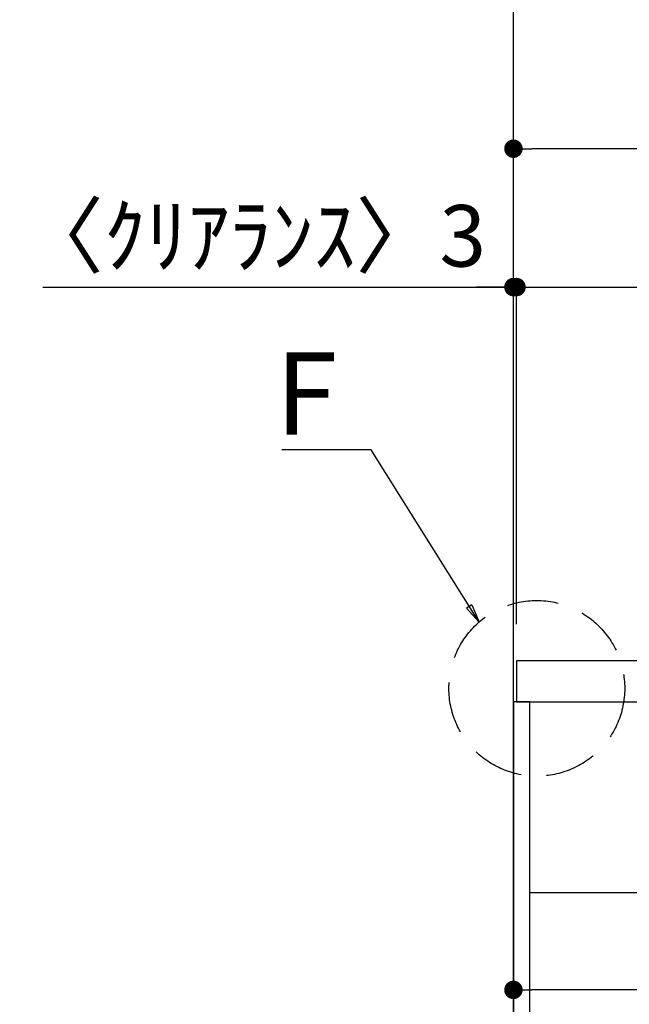
# Model space of a CAD drawing. Extents: x 84007 to 110129, y -10810 to -2410.
# Drawn here: x 90977 to 91572, y -8327 to -7367 of the extents above; entities that cross this region are included whole.
import ezdxf

# ---------------------------------------------------------------- set-up
doc = ezdxf.new("R2010")
doc.units = 0
doc.header["$LTSCALE"] = 50
doc.header["$MEASUREMENT"] = 0
doc.linetypes.add('DASHED', pattern=[0.75, 0.5, -0.25])
doc.linetypes.add('HIDDEN', pattern=[0.375, 0.25, -0.125])
doc.layers.get('0').update_dxf_attribs({"linetype": 'CONTINUOUS'})
for name, color, linetype in [('111-壁仕上', 3, 'CONTINUOUS'), ('121-キャビネット（中）', 253, 'HIDDEN'), ('122-扉', 6, 'CONTINUOUS'), ('126-甲板', 2, 'CONTINUOUS'), ('160-文字', 254, 'CONTINUOUS'), ('166-寸法B', 11, 'CONTINUOUS')]:
    doc.layers.add(name, color=color, linetype=linetype)
doc.styles.add('KH001', font='txt')
doc.dimstyles.new('KH1xx030', dxfattribs={"dimscale": 30, "dimtxt": 2, "dimasz": 0.6, "dimexe": 0.3, "dimexo": 1.2, "dimgap": 0.5, "dimtad": 3, "dimdec": 1, "dimdsep": 46, "dimlunit": 6, "dimtxsty": 'KH001', "dimblk": 'DOT', "dimcen": 1, "dimdle": 1, "dimclrd": 256, "dimclre": 256, "dimclrt": 256, "dimadec": 0, "dimazin": 0, "dimtfac": 1, "dimtdec": 1, "dimtix": 1, "dimtmove": 2, "dimatfit": 3, "dimldrblk": 'CLOSEDBLANK', "dimfxl": 1, "dimtolj": 1, "dimtzin": 0, "dimlwd": -1, "dimlwe": -1, "dimarcsym": 0})

# ---------------------------------------------------------------- blocks, each defined once
blk = doc.blocks.new('_Dot')
at = {"color": 0, "linetype": 'ByBlock', "lineweight": -2}
blk.add_line((-0.5, 0), (-1, 0), dxfattribs=at)
at = {"color": 0, "linetype": 'ByBlock', "const_width": 0.5}
blk.add_lwpolyline([(-0.25, 0, 1), (0.25, 0, 1)], format="xyb", close=True, dxfattribs=at)
blk = doc.blocks.new('*D253')
at = {"layer": '166-寸法B', "transparency": 16777216}
for p, q in [((91458.86, -7956.51), (91458.86, -7483.78)), ((92108.86, -7956.51), (92108.86, -7483.78)), ((92090.86, -7492.78), (91476.86, -7492.78))]:
    blk.add_line(p, q, dxfattribs=at)
at = {"layer": '166-寸法B', "transparency": 16777216, "xscale": 18, "yscale": 18, "zscale": 18, "rotation": 180}
blk.add_blockref('_Dot', (91458.86, -7492.78), dxfattribs=at)
at = {"layer": '166-寸法B', "transparency": 16777216, "xscale": 18, "yscale": 18, "zscale": 18}
blk.add_blockref('_Dot', (92108.86, -7492.78), dxfattribs=at)
at = {"layer": '166-寸法B', "transparency": 16777216, "insert": (91783.86, -7447.78), "char_height": 60, "attachment_point": 5, "style": 'KH001'}
blk.add_mtext('\\A1;650', dxfattribs=at)
blk = doc.blocks.new('_ClosedBlank')
at = {"color": 0, "linetype": 'ByBlock', "lineweight": -2}
for p, q in [((-1, 0.167), (0, 0)), ((-1, 0.167), (-1, -0.167)), ((0, 0), (-1, -0.167))]:
    blk.add_line(p, q, dxfattribs=at)
blk = doc.blocks.new('*D263')
at = {"layer": '166-寸法B', "transparency": 16777216}
for p, q in [((91458.86, -8236.28), (91458.86, -8322.32)), ((92098.86, -8236.28), (92098.86, -8322.32)), ((92080.86, -8313.32), (91476.86, -8313.32))]:
    blk.add_line(p, q, dxfattribs=at)
at = {"layer": '166-寸法B', "transparency": 16777216, "xscale": 18, "yscale": 18, "zscale": 18, "rotation": 180}
blk.add_blockref('_Dot', (91458.86, -8313.32), dxfattribs=at)
at = {"layer": '166-寸法B', "transparency": 16777216, "xscale": 18, "yscale": 18, "zscale": 18}
blk.add_blockref('_Dot', (92098.86, -8313.32), dxfattribs=at)
at = {"layer": '166-寸法B', "transparency": 16777216, "insert": (91778.86, -8268.32), "char_height": 60, "attachment_point": 5, "style": 'KH001'}
blk.add_mtext('\\A1;640', dxfattribs=at)
blk = doc.blocks.new('*D267')
at = {"layer": '166-寸法B', "transparency": 16777216}
for p, q in [((91458.86, -7956.51), (91458.86, -7618.78)), ((91461.86, -7956.51), (91461.86, -7618.78)), ((91000.09, -7627.78), (91458.86, -7627.78)), ((91440.86, -7627.78), (91422.86, -7627.78)), ((91458.86, -7627.78), (91461.86, -7627.78)), ((91458.86, -7627.78), (91461.86, -7627.78)), ((91479.86, -7627.78), (91497.86, -7627.78))]:
    blk.add_line(p, q, dxfattribs=at)
at = {"layer": '166-寸法B', "transparency": 16777216, "xscale": 18, "yscale": 18, "zscale": 18}
blk.add_blockref('_Dot', (91458.86, -7627.78), dxfattribs=at)
at = {"layer": '166-寸法B', "transparency": 16777216, "xscale": 18, "yscale": 18, "zscale": 18, "rotation": 180}
blk.add_blockref('_Dot', (91461.86, -7627.78), dxfattribs=at)
at = {"layer": '166-寸法B', "transparency": 16777216, "insert": (91204.84, -7577.76), "char_height": 60, "attachment_point": 5, "style": 'KH001'}
blk.add_mtext('\\A1;〈ｸﾘｱﾗﾝｽ〉3', dxfattribs=at)
blk = doc.blocks.new('*D268')
at = {"layer": '166-寸法B', "transparency": 16777216}
for p, q in [((91461.86, -7956.51), (91461.86, -7618.78)), ((92108.86, -7956.51), (92108.86, -7618.78)), ((91479.86, -7627.78), (92090.86, -7627.78))]:
    blk.add_line(p, q, dxfattribs=at)
at = {"layer": '166-寸法B', "transparency": 16777216, "xscale": 18, "yscale": 18, "zscale": 18, "rotation": 180}
blk.add_blockref('_Dot', (91461.86, -7627.78), dxfattribs=at)
at = {"layer": '166-寸法B', "transparency": 16777216, "xscale": 18, "yscale": 18, "zscale": 18}
blk.add_blockref('_Dot', (92108.86, -7627.78), dxfattribs=at)
at = {"layer": '166-寸法B', "transparency": 16777216, "insert": (91785.36, -7582.78), "char_height": 60, "attachment_point": 5, "style": 'KH001'}
blk.add_mtext('\\A1;647', dxfattribs=at)

msp = doc.modelspace()

# ---------------------------------------------------------------- linework, layer by layer
at = {"layer": '111-壁仕上', "ltscale": 2}
msp.add_lwpolyline([(92334.39, -8852.51), (91458.86, -8852.51), (91458.86, -6452.51), (92334.39, -6452.51)], dxfattribs=at)
at = {"layer": '121-キャビネット（中）', "linetype": 'Continuous', "ltscale": 2}
msp.add_line((92073.86, -8218.51), (91474.86, -8218.51), dxfattribs=at)
at = {"layer": '122-扉', "color": 253}
msp.add_lwpolyline([(91474.86, -8032.51), (91458.86, -8032.51), (91458.86, -8702.51), (91474.86, -8702.51)], close=True, dxfattribs=at)
at = {"layer": '126-甲板'}
msp.add_lwpolyline([(92108.86, -7992.51), (91461.86, -7992.51), (91461.86, -8032.51), (92108.86, -8032.51)], close=True, dxfattribs=at)
at = {"layer": '160-文字', "linetype": 'DASHED', "ltscale": 2}
msp.add_circle((91481.66, -8019.19), 85.69, dxfattribs=at)

# ---------------------------------------------------------------- texts
at = {"layer": '160-文字', "insert": (91287.1, -7771.58), "char_height": 80, "attachment_point": 9, "style": 'KH001'}
msp.add_mtext('{\\fArial|b0|i0|c0|p34;F}', dxfattribs=at)

# ---------------------------------------------------------------- dimensions: what is measured, and where the dimension line sits
at = {"layer": '166-寸法B'}
for base, p1, p2, picture, middle in [((91458.86, -7492.78), (92108.86, -7992.51), (91458.86, -7992.51), '*D253', (91783.86, -7447.78)), ((92108.86, -7627.78), (91461.86, -7992.51), (92108.86, -7992.51), '*D268', (91785.36, -7582.78)), ((91458.86, -8313.32), (92098.86, -8200.28), (91458.86, -8200.28), '*D263', (91778.86, -8268.32))]:
    dim = msp.add_linear_dim(base=base, p1=p1, p2=p2, angle=180, dimstyle='KH1xx030', dxfattribs=at)
    dim.commit()
    dim.dimension.update_dxf_attribs({"geometry": picture, "text_midpoint": middle})
dim = msp.add_linear_dim(base=(91461.86, -7627.78), p1=(91458.86, -7992.51), p2=(91461.86, -7992.51), angle=180, text='〈ｸﾘｱﾗﾝｽ〉<>', dimstyle='KH1xx030', override={"dimtmove": 1}, dxfattribs=at)
dim.commit()
dim.dimension.update_dxf_attribs({"geometry": '*D267', "text_midpoint": (91204.84, -7623.96), "dimtype": 128})

# ---------------------------------------------------------------- leaders
at = {"layer": '160-文字', "annotation_type": 0, "has_hookline": 1, "hookline_direction": 1, "text_width": 53.97}
msp.add_leader([(91425.33, -7954.62), (91320.1, -7786.58), (91302.1, -7786.58)], dimstyle='KH1xx030', override={"dimgap": 0.5, "dimtad": 1}, dxfattribs=at)

doc.saveas('drawing.dxf')
